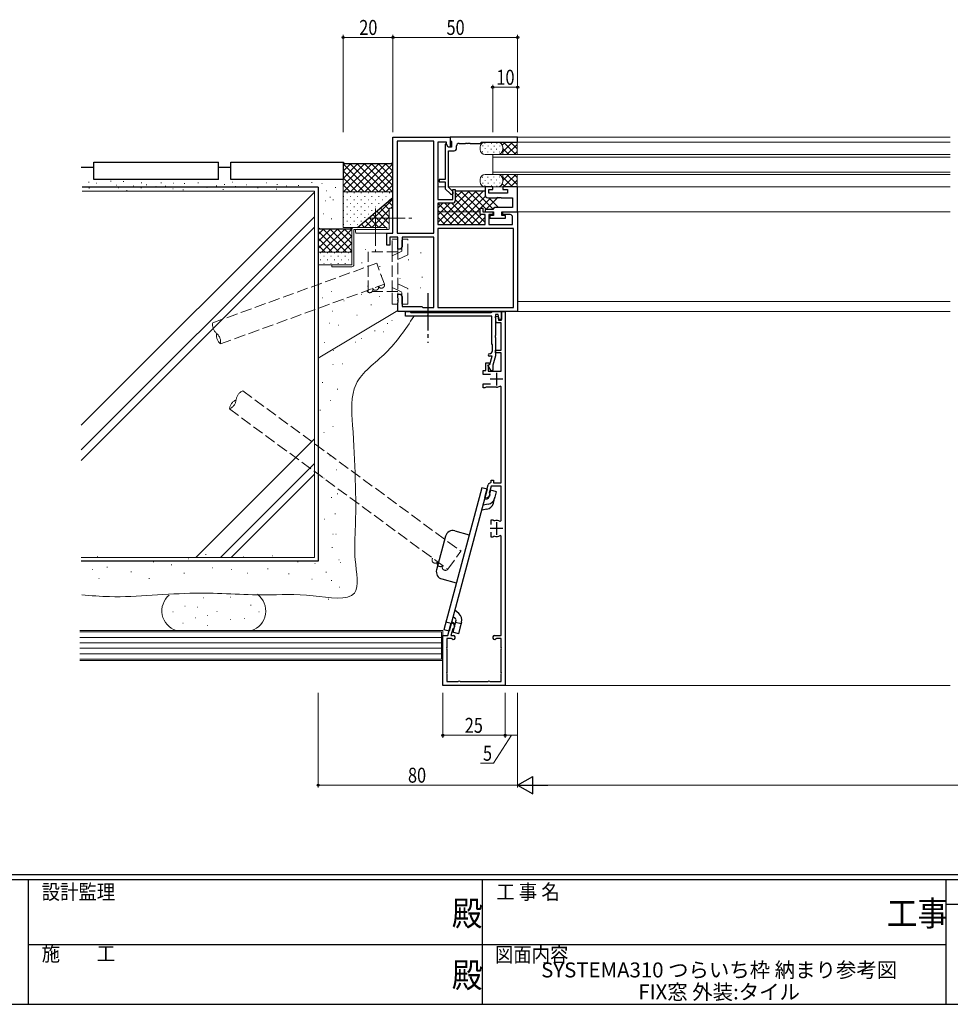
# Model space of a CAD drawing. Extents: x 0 to 1133, y 0 to 806.
# Drawn here: x 369 to 742, y 0 to 395 of the extents above; entities that cross this region are included whole.
import ezdxf
from ezdxf.enums import TextEntityAlignment as Align

# ---------------------------------------------------------------- set-up
doc = ezdxf.new("R2010")
doc.units = 0
doc.linetypes.add('YCENTER_1', pattern=[13, 10, -1, 1, -1])
doc.linetypes.add('YHIDDEN_1', pattern=[4, 3, -1])
doc.layers.add('USER1', color=3, linetype='CONTINUOUS')
doc.layers.add('YKK_ZWAK', color=7, linetype='CONTINUOUS')
for name, color, linetype, lineweight in [('YKK_11', 7, 'CONTINUOUS', 30), ('YKK_12', 2, 'CONTINUOUS', 13), ('YKK_13', 4, 'CONTINUOUS', 30), ('YKK_D', 6, 'CONTINUOUS', 13), ('YSS_K', 3, 'CONTINUOUS', 13), ('YSS_KE', 3, 'CONTINUOUS', 30)]:
    doc.layers.add(name, color=color, linetype=linetype, lineweight=lineweight)
doc.styles.get("Standard").update_dxf_attribs({"font": 'ROMANS.SHX', "bigfont": 'EXTFONT.SHX'})
doc.styles.add('text-b', font='extslim2.shx', dxfattribs={"width": 0.8, "bigfont": 'extfont2.shx'})
doc.styles.add('YKK_OSSTYLE1', font='romans.shx', dxfattribs={"width": 0.9, "bigfont": 'EXTFONT.SHX'})

# ---------------------------------------------------------------- blocks, each defined once
blk = doc.blocks.new('A201')
at = {"layer": 'YKK_ZWAK', "color": 254, "linetype": 'Continuous'}
for p, q in [((571, 35), (21, 35)), ((544, 34), (21, 34)), ((205, 34), (205, 9)), ((296, 34), (296, 9)), ((389, 34), (389, 9)), ((21, 9), (544, 9))]:
    blk.add_line(p, q, dxfattribs=at)
at = {"layer": 'YKK_ZWAK', "color": 131, "linetype": 'Continuous'}
for p, q in [((437.7, 29), (389, 29)), ((205, 21), (297, 21)), ((297, 21), (389, 21))]:
    blk.add_line(p, q, dxfattribs=at)
at = {"layer": 'YKK_ZWAK', "color": 131, "linetype": 'Continuous', "style": 'YKK_OSSTYLE1', "width": 0.9}
for s, p in [('設計監理', (207.69, 30.05)), ('工 事 名', (298.87, 30.05)), ('施\u3000\u3000工', (207.69, 17.68)), ('図面内容', (298.58, 17.47))]:
    blk.add_text(s, height=3, dxfattribs=at).set_placement(p)
at = {"layer": 'YKK_ZWAK', "color": 254, "linetype": 'Continuous', "style": 'YKK_OSSTYLE1', "width": 0.9}
for s, p in [('殿', (289.94, 24.75)), ('工事', (377.17, 24.75)), ('殿', (289.94, 12.37))]:
    blk.add_text(s, height=5, dxfattribs=at).set_placement(p)

msp = doc.modelspace()

# ---------------------------------------------------------------- linework, layer by layer
at = {"layer": 'YKK_11', "linetype": 'ByBlock', "lineweight": -2, "ltscale": 0.5}
for p, q in [((518.28, 309.42), (518.28, 347.92)), ((518.28, 347.92), (541.28, 347.92)), ((568.28, 347.92), (541.28, 347.92)), ((541.28, 347.92), (541.28, 346.72)), ((541.28, 347.92), (541.28, 343.92)), ((568.28, 345.92), (568.28, 347.92)), ((519.91, 346.29), (519.91, 309.42)), ((534.65, 346.29), (519.91, 346.29)), ((534.65, 309.42), (534.65, 346.29)), ((539.78, 345.92), (536.28, 345.92)), ((536.28, 345.92), (536.28, 322.92)), ((539.79, 345.12), (539.18, 345.12)), ((539.18, 345.12), (539.18, 330.92)), ((539.78, 345.14), (539.78, 345.92)), ((540.48, 343.92), (539.78, 345.14)), ((540.48, 343.92), (539.79, 345.12)), ((541.78, 343.92), (540.48, 343.92)), ((541.28, 343.92), (540.48, 343.92)), ((541.28, 346.72), (541.53, 346.43)), ((541.53, 346.43), (541.78, 346.13)), ((541.78, 346.13), (541.78, 343.92)), ((543.78, 343.42), (543.78, 344.42)), ((544.78, 345.42), (547.32, 345.42)), ((547.32, 345.42), (547.51, 345.54)), ((547.51, 345.54), (548.06, 345.54)), ((548.06, 345.54), (548.24, 345.42)), ((548.24, 345.42), (548.32, 345.42)), ((548.32, 345.42), (548.51, 345.54)), ((548.51, 345.54), (549.06, 345.54)), ((549.06, 345.54), (549.24, 345.42)), ((549.24, 345.42), (553.28, 345.42)), ((553.28, 345.42), (553.78, 345.92)), ((553.78, 345.92), (568.28, 345.92)), ((540.58, 327.81), (540.58, 342.42)), ((540.58, 342.42), (542.78, 342.42)), ((539.18, 330.92), (536.78, 330.92)), ((536.78, 330.92), (536.78, 329.92)), ((536.78, 329.92), (539.18, 329.92)), ((539.18, 329.92), (539.18, 327.23)), ((558.28, 327.92), (555.28, 327.92)), ((555.28, 327.92), (555.28, 324.62)), ((558.28, 326.92), (558.28, 327.92)), ((568.28, 327.92), (562.28, 327.92)), ((562.28, 327.92), (562.28, 326.92)), ((568.28, 317.92), (568.28, 327.92)), ((539.18, 327.23), (541.29, 325.13)), ((542.28, 326.12), (540.58, 327.81)), ((542.28, 322.92), (542.28, 326.92)), ((542.28, 326.92), (543.28, 326.92)), ((543.28, 326.92), (543.28, 322.42)), ((556.78, 325.42), (556.78, 326.92)), ((556.78, 326.92), (558.28, 326.92)), ((564.28, 325.42), (556.78, 325.42)), ((562.28, 326.92), (564.28, 326.92)), ((564.28, 326.92), (564.28, 325.42)), ((536.28, 322.92), (542.28, 322.92)), ((542.28, 321.42), (536.28, 321.42)), ((536.28, 321.42), (536.28, 312.92)), ((556.28, 323.62), (559.82, 323.62)), ((559.82, 323.62), (560.01, 323.74)), ((560.01, 323.74), (560.56, 323.74)), ((560.56, 323.74), (560.74, 323.62)), ((560.74, 323.62), (560.82, 323.62)), ((560.82, 323.62), (561.01, 323.74)), ((561.01, 323.74), (561.56, 323.74)), ((561.56, 323.74), (561.74, 323.62)), ((561.74, 323.62), (566.28, 323.62)), ((566.28, 323.62), (566.28, 319.72)), ((553.28, 316.92), (553.28, 319.42)), ((553.28, 319.42), (554.28, 319.42)), ((555.28, 316.92), (553.28, 316.92)), ((554.28, 319.42), (554.28, 317.92)), ((554.28, 317.92), (558.28, 317.92)), ((558.28, 318.92), (555.28, 318.92)), ((555.28, 318.92), (555.28, 317.92)), ((555.28, 317.92), (558.58, 317.92)), ((555.28, 312.92), (555.28, 316.92)), ((558.28, 316.82), (556.78, 316.82)), ((556.78, 316.82), (556.78, 312.92)), ((558.58, 316.52), (557.08, 316.52)), ((557.08, 316.52), (557.08, 315.42)), ((558.58, 319.22), (558.28, 318.92)), ((558.28, 317.92), (558.28, 316.82)), ((559.08, 319.72), (558.58, 319.22)), ((558.58, 317.92), (558.58, 316.52)), ((566.28, 319.72), (559.08, 319.72)), ((561.98, 316.52), (561.98, 317.92)), ((561.98, 317.92), (568.28, 317.92)), ((563.48, 316.52), (561.98, 316.52)), ((562.28, 316.82), (562.28, 317.92)), ((562.28, 317.92), (568.28, 317.92)), ((565.28, 316.82), (562.28, 316.82)), ((563.48, 315.42), (563.48, 316.52)), ((568.28, 317.92), (568.28, 277.92)), ((536.28, 312.92), (555.28, 312.92)), ((556.78, 312.92), (566.28, 312.92)), ((557.08, 315.42), (563.48, 315.42)), ((566.28, 312.92), (566.28, 315.82)), ((515.78, 304.52), (515.78, 309.42)), ((515.78, 309.42), (518.28, 309.42)), ((519.91, 309.42), (534.65, 309.42)), ((536.28, 311.29), (536.28, 279.55)), ((566.65, 311.29), (536.28, 311.29)), ((566.65, 279.55), (566.65, 311.29)), ((516.98, 304.52), (515.78, 304.52)), ((520.28, 307.79), (516.98, 307.79)), ((516.98, 307.79), (516.98, 304.52)), ((520.28, 302.92), (520.28, 307.79)), ((534.65, 307.79), (521.91, 307.79)), ((521.91, 307.79), (521.91, 304.01)), ((534.65, 279.55), (534.65, 307.79)), ((521.28, 302.92), (520.28, 302.92)), ((521.91, 304.01), (521.28, 302.92)), ((520.28, 283.38), (520.28, 284.92)), ((520.28, 284.92), (521.28, 284.92)), ((521.28, 284.92), (521.91, 283.83)), ((520.4, 283.2), (520.28, 283.38)), ((520.28, 282.46), (520.4, 282.65)), ((520.28, 282.38), (520.28, 282.46)), ((520.4, 282.2), (520.28, 282.38)), ((520.28, 281.46), (520.4, 281.65)), ((520.28, 277.92), (520.28, 281.46)), ((520.4, 282.65), (520.4, 283.2)), ((520.4, 281.65), (520.4, 282.2)), ((521.91, 283.83), (521.91, 279.92)), ((568.28, 277.92), (520.28, 277.92)), ((521.91, 279.92), (529.91, 279.92)), ((523.28, 276.12), (523.28, 277.92)), ((523.28, 277.92), (524.98, 277.92)), ((524.98, 277.92), (525.26, 277.74)), ((525.26, 277.74), (525.44, 277.62)), ((525.44, 277.62), (557.72, 277.62)), ((529.91, 279.92), (530.28, 279.55)), ((530.28, 279.55), (534.65, 279.55)), ((536.28, 279.55), (566.65, 279.55)), ((557.72, 277.62), (557.91, 277.74)), ((557.91, 277.74), (558.18, 277.92)), ((558.18, 277.92), (561.78, 277.92)), ((560.51, 276.72), (559.38, 276.72)), ((559.38, 276.72), (559.38, 268.38)), ((560.87, 274.69), (560.51, 276.72)), ((561.78, 277.92), (561.78, 274.77)), ((561.78, 274.52), (561.78, 277.92)), ((561.78, 277.92), (563.28, 277.92)), ((563.28, 277.92), (563.28, 127.92)), ((531.82, 276.12), (523.28, 276.12)), ((532.01, 276.24), (531.82, 276.12)), ((532.56, 276.24), (532.01, 276.24)), ((532.74, 276.12), (532.56, 276.24)), ((557.88, 276.12), (532.74, 276.12)), ((557.88, 264.92), (557.88, 276.12)), ((559.38, 276), (560.37, 276.13)), ((559.61, 273.42), (559.38, 276)), ((561.68, 273.42), (559.61, 273.42)), ((560.37, 276.13), (560.65, 274.52)), ((560.65, 274.52), (561.78, 274.52)), ((561.78, 274.77), (560.87, 274.69)), ((561.68, 262.42), (561.68, 273.42)), ((558.18, 264.62), (557.88, 264.92)), ((559.38, 268.38), (559.26, 268.2)), ((559.26, 268.2), (559.26, 267.65)), ((559.26, 267.65), (559.38, 267.46)), ((559.38, 267.46), (559.38, 260.22)), ((558.18, 262.22), (558.18, 264.62)), ((559.38, 261.42), (559.38, 262.42)), ((559.38, 262.42), (561.68, 262.42)), ((561.68, 261.42), (559.38, 261.42)), ((561.68, 254.02), (561.68, 261.42)), ((555.48, 254.32), (555.48, 257.32)), ((555.48, 257.32), (556.88, 257.32)), ((556.88, 256.82), (556.68, 256.54)), ((556.88, 257.32), (556.88, 256.82)), ((558.09, 260.02), (556.98, 260.02)), ((557.18, 256.65), (558.09, 260.02)), ((559.38, 260.22), (558.38, 256.49)), ((554.48, 252.72), (554.48, 254.32)), ((554.48, 254.32), (555.48, 254.32)), ((556.33, 256.42), (557.18, 256.65)), ((557.63, 254.16), (556.33, 256.42)), ((556.68, 256.54), (556.48, 256.26)), ((556.48, 256.26), (556.48, 254.02)), ((556.48, 254.02), (561.68, 254.02)), ((558.38, 254.36), (557.63, 254.16)), ((558.38, 256.49), (558.38, 254.36)), ((557.38, 252.72), (554.48, 252.72)), ((554.48, 247.32), (554.48, 248.92)), ((554.48, 248.92), (557.38, 248.92)), ((555.18, 247.32), (554.48, 247.32)), ((555.44, 247.47), (555.18, 247.32)), ((555.7, 247.62), (555.44, 247.47)), ((559.78, 247.62), (555.7, 247.62)), ((561.68, 247.71), (561.24, 247.98)), ((561.68, 209.22), (561.68, 247.71)), ((557.4, 209.22), (557.68, 209.52)), ((557.68, 209.52), (557.68, 210.22)), ((557.68, 210.22), (558.58, 210.22)), ((558.58, 210.22), (558.58, 209.22)), ((555.11, 203.27), (556.51, 208.48)), ((557.6, 207.92), (556.84, 205.09)), ((561.68, 207.92), (557.6, 207.92)), ((558.58, 209.22), (561.68, 209.22)), ((561.68, 194.04), (561.68, 207.92)), ((556.08, 203.01), (555.11, 203.27)), ((556.93, 203.86), (556.08, 203.01)), ((556.84, 205.09), (556.98, 204.84)), ((557.12, 204.6), (556.93, 203.86)), ((556.98, 204.84), (557.12, 204.6)), ((557.68, 192.47), (557.68, 194.42)), ((557.68, 194.42), (558.38, 194.42)), ((558.38, 194.42), (558.66, 194.22)), ((558.66, 194.22), (559.02, 194.03)), ((561.24, 193.77), (561.68, 194.04)), ((557.68, 187.42), (557.68, 189.37)), ((558.38, 187.42), (557.68, 187.42)), ((558.66, 187.62), (558.38, 187.42)), ((559.02, 187.82), (558.66, 187.62)), ((561.68, 187.81), (561.24, 188.08)), ((561.68, 147.92), (561.68, 187.81)), ((540.28, 147.92), (541.65, 153.04)), ((542.24, 150.61), (541.52, 147.92)), ((541.65, 153.04), (542.62, 152.78)), ((542.49, 150.75), (542.24, 150.61)), ((542.73, 150.89), (542.49, 150.75)), ((542.62, 152.78), (542.93, 151.62)), ((542.93, 151.62), (542.73, 150.89)), ((538.28, 127.92), (538.28, 147.92)), ((538.28, 147.92), (540.28, 147.92)), ((541.8, 146.72), (539.88, 146.72)), ((539.88, 146.72), (539.88, 143.42)), ((541.52, 147.92), (542.53, 147.92)), ((542.01, 146.64), (541.8, 146.72)), ((559.03, 147.92), (561.68, 147.92)), ((559.77, 146.72), (559.56, 146.64)), ((561.68, 146.72), (559.77, 146.72)), ((561.68, 143.42), (561.68, 146.72)), ((539.88, 143.42), (539.9, 143.31)), ((539.9, 142.54), (539.88, 142.42)), ((539.88, 142.42), (539.88, 133.42)), ((561.66, 143.31), (561.68, 143.42)), ((561.68, 142.42), (561.66, 142.54)), ((561.68, 133.42), (561.68, 142.42)), ((539.88, 133.42), (539.9, 133.31)), ((539.9, 132.54), (539.88, 132.42)), ((539.88, 132.42), (539.88, 129.52)), ((561.66, 133.31), (561.68, 133.42)), ((561.68, 132.42), (561.66, 132.54)), ((561.68, 129.52), (561.68, 132.42)), ((563.28, 127.92), (538.28, 127.92)), ((539.88, 129.52), (544.28, 129.52)), ((544.28, 129.52), (544.4, 129.55)), ((545.17, 129.55), (545.28, 129.52)), ((545.28, 129.52), (556.28, 129.52)), ((556.28, 129.52), (556.4, 129.55)), ((557.17, 129.55), (557.28, 129.52)), ((557.28, 129.52), (561.68, 129.52))]:
    msp.add_line(p, q, dxfattribs=at)
at = {"layer": 'YKK_11', "ltscale": 0.5}
for p, q in [((559.78, 253.32), (559.78, 248.32)), ((562.28, 250.82), (557.28, 250.82)), ((562.28, 190.92), (557.28, 190.92)), ((559.78, 193.42), (559.78, 188.42))]:
    msp.add_line(p, q, dxfattribs=at)
at = {"layer": 'YKK_11', "linetype": 'ByBlock', "lineweight": -2, "ltscale": 0.5}
for centre, radius, start, end in [((544.78, 344.42), 1, 90, 180), ((542.78, 343.42), 1, 270, 360), ((541.78, 325.62), 0.7, 225, 45), ((556.28, 324.62), 1, 180, 269.9999), ((542.28, 322.42), 1, 270, 360), ((565.28, 315.82), 1, 0, 90), ((556.98, 260.52), 0.5, 90, 270), ((556.98, 262.22), 1.2, 270, 360), ((559.78, 250.82), 3.2, 270, 297.2029), ((557.47, 208.22), 1, 94.0852, 165), ((559.78, 190.92), 3.2, 62.7971, 103.7858), ((559.78, 190.92), 3.2, 256.2142, 297.2029), ((542.53, 147.17), 0.75, 225.5847, 90), ((559.03, 147.17), 0.75, 90, 314.4153), ((538.98, 142.92), 1, 337.3801, 22.6199), ((562.58, 142.92), 1, 157.3801, 202.6199), ((538.98, 132.92), 1, 337.3801, 22.6199), ((562.58, 132.92), 1, 157.3801, 202.6199), ((544.78, 128.62), 1, 67.3801, 112.6199), ((556.78, 128.62), 1, 67.3801, 112.6199)]:
    msp.add_arc(centre, radius, start, end, dxfattribs=at)
at = {"layer": 'YKK_12'}
for p, q in [((741.78, 347.92), (567.98, 347.92)), ((741.78, 345.92), (568.28, 345.92)), ((539.18, 327.92), (536.28, 327.92)), ((741.78, 327.92), (540.58, 327.92)), ((553.28, 317.92), (536.28, 317.92)), ((741.78, 317.92), (567.98, 317.92)), ((741.78, 281.92), (568.28, 281.92)), ((741.78, 277.92), (568, 277.92))]:
    msp.add_line(p, q, dxfattribs=at)
at = {"layer": 'YKK_12', "linetype": 'Continuous'}
for p, q in [((558.28, 340.92), (741.78, 340.92)), ((558.28, 332.92), (558.28, 340.92)), ((741.78, 339.92), (558.28, 339.92)), ((558.28, 333.92), (741.78, 333.92)), ((741.78, 332.92), (558.28, 332.92))]:
    msp.add_line(p, q, dxfattribs=at)
at = {"layer": 'YKK_13', "linetype": 'Continuous', "lineweight": 13, "ltscale": 0.5}
for p, q in [((553.28, 342.92), (553.28, 343.92)), ((554.3, 344.32), (554.3, 344.52)), ((555.13, 345.37), (555.13, 345.57)), ((555.28, 345.92), (568.28, 345.92)), ((556.43, 344.28), (556.43, 344.48)), ((557.82, 345.32), (557.82, 345.52)), ((558.86, 344.21), (558.86, 344.41)), ((559.94, 345.41), (559.94, 345.61)), ((561.14, 344.26), (561.14, 344.46)), ((562.13, 344.7), (563.35, 345.92)), ((562.28, 342.02), (566.18, 345.92)), ((562.28, 340.92), (562.28, 343.92)), ((562.58, 345.92), (567.58, 340.92)), ((564.01, 340.92), (568.08, 344.99)), ((565.41, 345.92), (568.08, 343.25)), ((567.74, 345.92), (568.08, 345.58)), ((568.28, 345.92), (568.08, 345.72)), ((568.08, 340.92), (568.08, 345.72)), ((554.21, 341.92), (554.21, 342.12)), ((555.2, 343.2), (555.2, 343.4)), ((568.28, 340.92), (555.28, 340.92)), ((556.33, 341.88), (556.33, 342.08)), ((557.65, 342.96), (557.65, 343.16)), ((558.76, 341.8), (558.76, 342)), ((559.84, 343.01), (559.84, 343.21)), ((561.05, 341.85), (561.05, 342.05)), ((562.28, 343.39), (564.75, 340.92)), ((566.84, 340.92), (568.08, 342.17)), ((554.21, 331.93), (554.21, 331.73)), ((568.28, 332.92), (555.28, 332.92)), ((556.33, 331.97), (556.33, 331.77)), ((558.76, 332.04), (558.76, 331.84)), ((561.05, 331.99), (561.05, 331.79)), ((562.28, 330.45), (564.75, 332.92)), ((562.28, 332.92), (562.28, 329.92)), ((562.58, 327.92), (567.58, 332.92)), ((564.01, 332.92), (568.08, 328.85)), ((566.84, 332.92), (568.08, 331.68)), ((568.08, 332.92), (568.08, 328.12)), ((553.28, 330.92), (553.28, 329.92)), ((554.3, 329.52), (554.3, 329.32)), ((555.13, 328.48), (555.13, 328.28)), ((555.2, 330.65), (555.2, 330.45)), ((555.28, 327.92), (568.28, 327.92)), ((556.43, 329.56), (556.43, 329.36)), ((557.65, 330.89), (557.65, 330.69)), ((557.82, 328.53), (557.82, 328.33)), ((558.86, 329.64), (558.86, 329.44)), ((559.84, 330.84), (559.84, 330.64)), ((559.94, 328.43), (559.94, 328.23)), ((561.14, 329.59), (561.14, 329.39)), ((562.13, 329.15), (563.35, 327.92)), ((562.28, 331.82), (566.18, 327.92)), ((565.41, 327.92), (568.08, 330.59)), ((567.74, 327.92), (568.08, 328.27)), ((568.28, 327.92), (568.08, 328.12))]:
    msp.add_line(p, q, dxfattribs=at)
at = {"layer": 'YKK_13', "linetype": 'Continuous', "ltscale": 1.5}
for p, q in [((536.28, 313.72), (548.98, 326.42)), ((538.31, 312.92), (551.81, 326.42)), ((541.14, 312.92), (554.64, 326.42)), ((543.28, 323.55), (546.15, 326.42)), ((543.28, 326.42), (555.28, 326.42)), ((543.28, 325.72), (555.28, 313.72)), ((543.97, 312.92), (555.34, 324.29)), ((545.41, 326.42), (553.28, 318.55)), ((548.24, 326.42), (555.74, 318.92)), ((551.07, 326.42), (558.49, 319)), ((536.28, 316.55), (541.15, 321.42)), ((536.28, 319.38), (538.33, 321.42)), ((536.36, 321.33), (544.77, 312.92)), ((539.1, 321.42), (547.6, 312.92)), ((541.92, 321.42), (550.42, 312.92)), ((543.28, 322.89), (553.25, 312.92)), ((546.8, 312.92), (557.5, 323.62)), ((555.58, 318.88), (560.51, 323.81)), ((556.69, 323.62), (560.59, 319.72)), ((536.28, 318.58), (541.94, 312.92)), ((549.63, 312.92), (553.63, 316.92)), ((554.91, 316.92), (555.28, 316.55)), ((536.28, 315.75), (539.11, 312.92)), ((552.45, 312.92), (555.28, 315.75))]:
    msp.add_line(p, q, dxfattribs=at)
at = {"layer": 'YKK_13', "linetype": 'YCENTER_1', "lineweight": 13, "ltscale": 1.5}
for p, q in [((511.28, 319.32), (511.28, 301.72)), ((508.18, 315.42), (525.78, 315.42))]:
    msp.add_line(p, q, dxfattribs=at)
at = {"layer": 'YKK_13', "linetype": 'YHIDDEN_1', "lineweight": 13, "ltscale": 1.5}
for p, q in [((520.28, 306.92), (517.98, 306.92)), ((517.98, 301.92), (517.98, 306.92)), ((520.28, 280.92), (520.28, 306.92)), ((524.18, 306.92), (521.88, 306.92)), ((521.88, 302.11), (521.88, 306.92)), ((524.18, 300.64), (524.18, 306.92)), ((520.28, 301.92), (508.28, 301.92)), ((508.28, 285.92), (508.28, 301.92)), ((517.98, 285.92), (517.98, 301.92)), ((520.28, 301.36), (517.98, 300.29)), ((521.88, 302.11), (520.28, 301.36)), ((520.28, 298.83), (524.18, 300.64)), ((520.28, 289.02), (524.18, 287.2)), ((520.28, 285.92), (508.28, 285.92)), ((520.28, 286.48), (517.98, 287.55)), ((517.98, 280.92), (517.98, 285.92)), ((521.88, 285.74), (520.28, 286.48)), ((521.88, 280.92), (521.88, 285.74)), ((524.18, 280.92), (524.18, 287.2)), ((520.28, 280.92), (517.98, 280.92)), ((524.18, 280.92), (521.88, 280.92))]:
    msp.add_line(p, q, dxfattribs=at)
at = {"layer": 'YKK_13', "linetype": 'YCENTER_1', "ltscale": 1.5}
msp.add_line((532.28, 285.33), (532.28, 265.32), dxfattribs=at)
at = {"layer": 'YKK_13'}
for p, q in [((553.9, 207.25), (538.63, 150.26)), ((556.12, 206.65), (540.85, 149.66)), ((556.12, 206.65), (553.9, 207.25)), ((556.85, 203.58), (557.57, 206.26)), ((559.79, 205.67), (557.57, 206.26)), ((559.07, 202.99), (559.79, 205.67)), ((555.05, 202.68), (556.06, 202.86)), ((558.54, 201), (559.19, 203.45)), ((555.92, 198.6), (553.86, 198.24)), ((556.48, 200.6), (554.39, 200.22)), ((543.05, 189.96), (548.85, 188.41)), ((539.38, 187.84), (535.76, 174.32)), ((537.88, 170.65), (543.67, 169.09)), ((544.7, 156.73), (543.1, 158.07)), ((542.44, 155.62), (543.22, 154.97)), ((540.85, 149.66), (538.63, 150.26)), ((541.67, 152.73), (539.45, 153.32)), ((541.91, 153.64), (543.18, 152.56)), ((543.55, 153.94), (542.3, 149.27)), ((545.57, 152.6), (543.35, 153.19)), ((545.11, 150.89), (544.52, 148.68)), ((545.77, 153.35), (545.11, 150.89)), ((544.52, 148.68), (542.3, 149.27))]:
    msp.add_line(p, q, dxfattribs=at)
at = {"layer": 'YKK_13', "linetype": 'Continuous', "lineweight": 13, "ltscale": 0.5}
for centre, start, end in [((555.28, 343.92), 90, 180), ((560.28, 343.92), 0, 90), ((555.28, 342.92), 180, 270), ((560.28, 342.92), 270, 0), ((555.28, 330.92), 90, 180), ((560.28, 330.92), 0, 90), ((555.28, 329.92), 180, 270), ((560.28, 329.92), 270, 0)]:
    msp.add_arc(centre, 2, start, end, dxfattribs=at)
at = {"layer": 'YKK_13'}
for centre, radius, start, end in [((555.88, 203.84), 1, 280.3309, 345), ((555.88, 203.84), 3.3, 280.3309, 345), ((555.35, 201.85), 3.3, 280, 345), ((542.28, 187.07), 3, 75, 165), ((538.65, 173.54), 3, 165, 255), ((542.58, 154.2), 1, 345, 50), ((542.58, 154.2), 3.3, 345, 50)]:
    msp.add_arc(centre, radius, start, end, dxfattribs=at)
at = {"layer": 'YKK_D', "ltscale": 1.5}
for p, q in [((498.28, 349.92), (498.28, 388.92)), ((498.28, 387.92), (518.28, 387.92)), ((518.28, 349.92), (518.28, 388.92)), ((488.28, 124.92), (488.28, 86.92)), ((538.28, 124.92), (538.28, 106.92)), ((563.28, 124.92), (563.28, 106.92)), ((568.28, 124.92), (568.28, 106.92)), ((568.28, 124.92), (568.28, 86.92)), ((538.28, 107.92), (563.28, 107.92)), ((565.78, 107.92), (558.57, 96.71)), ((568.28, 107.92), (563.28, 107.92)), ((558.57, 96.71), (553.37, 96.71)), ((568.28, 87.92), (488.28, 87.92))]:
    msp.add_line(p, q, dxfattribs=at)
at = {"layer": 'YKK_D'}
for p, q in [((518.28, 349.92), (518.28, 388.92)), ((568.28, 387.92), (518.28, 387.92)), ((568.28, 349.92), (568.28, 388.92)), ((558.28, 349.92), (558.28, 368.92)), ((568.28, 367.92), (558.28, 367.92)), ((568.28, 349.92), (568.28, 368.92)), ((568.28, 124.92), (568.28, 86.92)), ((911.28, 87.92), (575.28, 87.92))]:
    msp.add_line(p, q, dxfattribs=at)
at = {"layer": 'YKK_D', "lineweight": -2}
for p, q in [((568.28, 87.92), (574.34, 91.42)), ((574.34, 84.42), (574.34, 91.42)), ((568.28, 87.92), (574.34, 84.42)), ((568.28, 87.92), (580.41, 87.92))]:
    msp.add_line(p, q, dxfattribs=at)
at = {"layer": 'YKK_D', "linetype": 'ByBlock', "lineweight": -2}
for centre in [(498.28, 387.92), (518.28, 387.92), (518.28, 387.92), (568.28, 387.92), (558.28, 367.92), (568.28, 367.92), (538.28, 107.92), (563.28, 107.92), (563.28, 107.92), (488.28, 87.92)]:
    msp.add_circle(centre, 0.425, dxfattribs=at)
at = {"layer": 'YSS_K', "linetype": 'Continuous', "lineweight": 13, "ltscale": 1.5}
for p, q in [((498.28, 337.92), (498.28, 311.72)), ((498.28, 337.04), (498.73, 337.48)), ((498.28, 328.55), (507.05, 337.32)), ((498.28, 331.38), (504.23, 337.32)), ((498.28, 334.21), (501.4, 337.32)), ((498.28, 337.24), (509.6, 325.92)), ((498.48, 325.92), (509.88, 337.32)), ((501.02, 337.32), (512.42, 325.92)), ((501.31, 325.92), (512.71, 337.32)), ((503.85, 337.32), (515.25, 325.92)), ((504.14, 325.92), (515.54, 337.32)), ((506.68, 337.32), (518.08, 325.92)), ((506.97, 325.92), (518.28, 337.24)), ((509.51, 337.32), (518.28, 328.55)), ((512.34, 337.32), (518.28, 331.38)), ((515.17, 337.32), (518.28, 334.21)), ((517.84, 337.48), (518.28, 337.04)), ((498.28, 334.41), (506.77, 325.92)), ((509.8, 325.92), (518.28, 334.41)), ((396.4, 329.87), (396.2, 329.87)), ((399.39, 329.46), (399.19, 329.46)), ((401.71, 327.97), (401.51, 327.97)), ((405.25, 330.28), (405.05, 330.28)), ((407.42, 328.65), (407.22, 328.65)), ((410.28, 330.15), (410.08, 330.15)), ((414.37, 328.38), (414.17, 328.38)), ((417.5, 329.6), (417.3, 329.6)), ((419.54, 328.78), (419.34, 328.78)), ((423.35, 328.1), (423.15, 328.1)), ((425.39, 329.6), (425.19, 329.6)), ((427.16, 328.24), (426.96, 328.24)), ((430.29, 329.46), (430.09, 329.46)), ((434.78, 329.33), (434.58, 329.33)), ((440.22, 329.6), (440.02, 329.6)), ((447.57, 328.38), (447.37, 328.38)), ((450.84, 328.92), (450.64, 328.92)), ((453.97, 329.87), (453.77, 329.87)), ((455.2, 328.1), (455, 328.1)), ((459.69, 328.78), (459.49, 328.78)), ((467.72, 329.6), (467.52, 329.6)), ((471.94, 328.92), (471.74, 328.92)), ((475.75, 328.38), (475.55, 328.38)), ((480.51, 328.51), (480.31, 328.51)), ((485.82, 329.74), (485.62, 329.74)), ((489.9, 329.33), (489.7, 329.33)), ((494.67, 330.96), (494.47, 330.96)), ((498.28, 331.58), (503.94, 325.92)), ((498.28, 328.75), (501.11, 325.92)), ((512.63, 325.92), (518.28, 331.58)), ((515.45, 325.92), (518.28, 328.75)), ((486.78, 325.88), (393.28, 232.38)), ((486.78, 326.3), (393.59, 326.3)), ((396.54, 327.42), (396.34, 327.42)), ((404.29, 327.83), (404.09, 327.83)), ((408.24, 327.56), (408.04, 327.56)), ((411.64, 326.47), (411.44, 326.47)), ((417.36, 327.56), (417.16, 327.56)), ((430.15, 327.15), (429.95, 327.15)), ((434.24, 326.74), (434.04, 326.74)), ((439.27, 327.83), (439.07, 327.83)), ((443.76, 327.7), (443.56, 327.7)), ((450.3, 326.88), (450.1, 326.88)), ((464.18, 327.56), (463.98, 327.56)), ((471.66, 327.01), (471.46, 327.01)), ((486.78, 179.3), (486.78, 326.3)), ((487.18, 327.83), (486.98, 327.83)), ((491.67, 326.33), (491.47, 326.33)), ((495.35, 327.7), (495.15, 327.7)), ((518.28, 325.92), (498.28, 325.92)), ((498.38, 324.14), (498.58, 324.14)), ((499.8, 325.55), (500, 325.55)), ((501.21, 324.14), (501.41, 324.14)), ((502.63, 325.55), (502.83, 325.55)), ((504.04, 324.14), (504.24, 324.14)), ((505.45, 325.55), (505.65, 325.55)), ((506.87, 324.14), (507.07, 324.14)), ((508.28, 325.55), (508.48, 325.55)), ((509.7, 324.14), (509.9, 324.14)), ((511.11, 325.55), (511.31, 325.55)), ((512.52, 324.14), (512.72, 324.14)), ((513.94, 325.55), (514.14, 325.55)), ((515.35, 324.14), (515.55, 324.14)), ((516.77, 325.55), (516.97, 325.55)), ((518.18, 324.14), (518.38, 324.14)), ((518.28, 323.64), (518.28, 325.92)), ((491.4, 322.39), (491.2, 322.39)), ((493.17, 323.88), (492.97, 323.88)), ((494.39, 322.8), (494.19, 322.8)), ((498.38, 321.31), (498.58, 321.31)), ((499.8, 322.72), (500, 322.72)), ((501.21, 321.31), (501.41, 321.31)), ((502.63, 322.72), (502.83, 322.72)), ((504.04, 321.31), (504.24, 321.31)), ((505.45, 322.72), (505.65, 322.72)), ((506.87, 321.31), (507.07, 321.31)), ((518.28, 323.09), (506.91, 311.72)), ((508.28, 322.72), (508.48, 322.72)), ((509.7, 321.31), (509.9, 321.31)), ((511.11, 322.72), (511.31, 322.72)), ((512.52, 321.31), (512.72, 321.31)), ((513.94, 322.72), (514.14, 322.72)), ((514.85, 320.76), (516.78, 318.82)), ((515.35, 321.31), (515.55, 321.31)), ((516.39, 322.05), (518.28, 320.15)), ((516.77, 322.72), (516.97, 322.72)), ((518.28, 320.27), (517.44, 319.42)), ((490.58, 317.08), (490.38, 317.08)), ((498.38, 318.48), (498.58, 318.48)), ((499.8, 319.89), (500, 319.89)), ((499.8, 317.07), (500, 317.07)), ((501.21, 318.48), (501.41, 318.48)), ((502.63, 319.89), (502.83, 319.89)), ((502.63, 317.07), (502.83, 317.07)), ((504.04, 318.48), (504.24, 318.48)), ((505.45, 319.89), (505.65, 319.89)), ((505.45, 317.07), (505.65, 317.07)), ((506.87, 318.48), (507.07, 318.48)), ((508.28, 319.89), (508.48, 319.89)), ((508.28, 317.07), (508.48, 317.07)), ((509.7, 318.48), (509.9, 318.48)), ((516.78, 318.77), (509.74, 311.72)), ((510.23, 316.89), (515.4, 311.72)), ((511.11, 319.89), (511.31, 319.89)), ((511.77, 318.18), (516.78, 313.17)), ((513.31, 319.47), (516.78, 315.99)), ((516.78, 319.12), (516.78, 311.22)), ((517.98, 319.42), (517.08, 319.42)), ((518.28, 309.72), (518.28, 319.12)), ((486.78, 315.98), (393.28, 222.48)), ((493.71, 315.17), (493.51, 315.17)), ((498.38, 315.65), (498.58, 315.65)), ((498.38, 312.82), (498.58, 312.82)), ((499.8, 314.24), (500, 314.24)), ((501.21, 315.65), (501.41, 315.65)), ((501.21, 312.82), (501.41, 312.82)), ((502.63, 314.24), (502.83, 314.24)), ((504.04, 315.65), (504.24, 315.65)), ((504.04, 312.82), (504.24, 312.82)), ((505.45, 314.24), (505.65, 314.24)), ((505.62, 313.01), (506.91, 311.72)), ((506.87, 315.65), (507.07, 315.65)), ((507.16, 314.3), (509.74, 311.72)), ((508.7, 315.59), (512.57, 311.72)), ((516.78, 315.94), (512.57, 311.72)), ((486.78, 311.74), (393.28, 218.24)), ((488.28, 303.19), (496.21, 311.12)), ((488.28, 306.02), (493.38, 311.12)), ((488.28, 308.85), (490.55, 311.12)), ((488.28, 310.19), (496.75, 301.72)), ((489.64, 301.72), (499.04, 311.12)), ((490.18, 311.12), (499.58, 301.72)), ((492.47, 301.72), (501.78, 311.04)), ((493.01, 311.12), (501.78, 302.35)), ((495.3, 301.72), (501.78, 308.21)), ((495.84, 311.12), (501.78, 305.18)), ((498.28, 311.72), (504.08, 311.72)), ((498.67, 311.12), (501.78, 308.01)), ((501.34, 311.28), (501.78, 310.84)), ((501.78, 310.92), (501.78, 296.72)), ((502.58, 311.72), (515.78, 311.72)), ((502.58, 296.72), (502.58, 310.92)), ((515.78, 310.92), (502.58, 310.92)), ((503.28, 310.62), (503.28, 309.72)), ((516.48, 310.92), (503.58, 310.92)), ((503.58, 309.42), (516.78, 309.42)), ((515.78, 311.72), (515.78, 310.92)), ((516.78, 309.42), (517.98, 309.42)), ((488.28, 307.37), (493.92, 301.72)), ((488.28, 296.72), (488.28, 304.72)), ((488.28, 304.54), (491.1, 301.72)), ((498.13, 301.72), (501.78, 305.38)), ((501.78, 296.72), (501.78, 304.72)), ((488.28, 301.72), (501.78, 301.72)), ((489.3, 301.52), (489.1, 301.52)), ((492.13, 301.52), (491.93, 301.52)), ((494.95, 301.52), (494.75, 301.52)), ((497.78, 301.52), (497.58, 301.52)), ((500.61, 301.52), (500.41, 301.52)), ((500.95, 301.72), (501.78, 302.55)), ((507.29, 302.77), (507.09, 302.77)), ((529.58, 301.46), (529.38, 301.46)), ((498.94, 296.72), (488.28, 296.72)), ((489.3, 298.69), (489.1, 298.69)), ((490.71, 300.11), (490.51, 300.11)), ((490.71, 297.28), (490.51, 297.28)), ((492.13, 298.69), (491.93, 298.69)), ((493.54, 300.11), (493.34, 300.11)), ((493.54, 297.28), (493.34, 297.28)), ((501.78, 296.72), (493.78, 296.72)), ((493.78, 296.72), (493.78, 295.92)), ((494.95, 298.69), (494.75, 298.69)), ((496.37, 300.11), (496.17, 300.11)), ((496.37, 297.28), (496.17, 297.28)), ((497.78, 298.69), (497.58, 298.69)), ((499.2, 300.11), (499, 300.11)), ((499.2, 297.28), (499, 297.28)), ((500.61, 298.69), (500.41, 298.69)), ((505.88, 297.43), (505.68, 297.43)), ((524.64, 298.64), (524.44, 298.64)), ((501.78, 295.92), (493.78, 295.92)), ((513.14, 296.02), (512.94, 296.02)), ((513.85, 292.28), (513.65, 292.28)), ((521.21, 291.18), (521.01, 291.18)), ((530.08, 291.78), (529.88, 291.78)), ((493.78, 286.03), (493.58, 286.03)), ((505.68, 284.72), (505.48, 284.72)), ((508.2, 288.15), (508, 288.15)), ((529.48, 287.44), (529.28, 287.44)), ((490.15, 283.41), (489.95, 283.41)), ((498.72, 282.3), (498.52, 282.3)), ((509.61, 280.69), (509.41, 280.69)), ((512.94, 283.92), (512.74, 283.92)), ((520.28, 278.42), (488.28, 259.27)), ((494.18, 278.07), (493.98, 278.07)), ((503.96, 276.55), (503.76, 276.55)), ((492.97, 273.23), (492.77, 273.23)), ((516.18, 273.16), (515.98, 273.16)), ((517.98, 274.36), (517.78, 274.36)), ((496.6, 272.52), (496.4, 272.52)), ((511.09, 270.16), (510.89, 270.16)), ((514.68, 269.86), (514.48, 269.86)), ((490.85, 265.56), (490.65, 265.56)), ((503.29, 265.67), (503.09, 265.67)), ((505.69, 267.16), (505.49, 267.16)), ((494.6, 262.37), (494.4, 262.37)), ((498.2, 256.97), (498, 256.97)), ((494.3, 256.67), (494.1, 256.67)), ((490.1, 249.48), (489.9, 249.48)), ((496.1, 246.78), (495.9, 246.78)), ((493.4, 242.28), (493.2, 242.28)), ((489.2, 238.39), (489, 238.39)), ((490.7, 229.4), (490.5, 229.4)), ((494.3, 231.79), (494.1, 231.79)), ((486.78, 226.89), (439.2, 179.3)), ((493.1, 220.1), (492.9, 220.1)), ((486.78, 216.99), (449.1, 179.3)), ((495.8, 214.41), (495.6, 214.41)), ((486.78, 212.74), (453.34, 179.3)), ((490.7, 211.11), (490.5, 211.11)), ((493.7, 203.32), (493.5, 203.32)), ((496.1, 204.82), (495.9, 204.82)), ((491, 194.62), (490.8, 194.62)), ((495.2, 196.72), (495, 196.72)), ((494.3, 188.56), (494.1, 188.56)), ((495.5, 188.63), (495.3, 188.63)), ((494, 183.23), (493.8, 183.23)), ((486.78, 179.3), (393.28, 179.3)), ((399.88, 179.57), (399.68, 179.57)), ((411.57, 179.27), (411.37, 179.27)), ((420.26, 179.27), (420.06, 179.27)), ((436.45, 178.67), (436.25, 178.67)), ((443.34, 180.47), (443.14, 180.47)), ((458.33, 179.57), (458.13, 179.57)), ((470.02, 179.87), (469.82, 179.87)), ((496.7, 178.37), (496.5, 178.37)), ((397.78, 174.47), (397.58, 174.47)), ((403.78, 175.37), (403.58, 175.37)), ((422.36, 177.47), (422.16, 177.47)), ((429.55, 176.27), (429.35, 176.27)), ((446.04, 175.07), (445.84, 175.07)), ((453.53, 174.47), (453.33, 174.47)), ((468.22, 174.77), (468.02, 174.77)), ((480.21, 177.47), (480.01, 177.47)), ((487.11, 176.87), (486.91, 176.87)), ((497.3, 177.24), (497.1, 177.24)), ((400.48, 170.87), (400.28, 170.87)), ((413.37, 173.57), (413.17, 173.57)), ((420.56, 170.87), (420.36, 170.87)), ((434.65, 172.97), (434.45, 172.97)), ((460.13, 172.97), (459.93, 172.97)), ((476.62, 172.67), (476.42, 172.67)), ((485.91, 170.57), (485.71, 170.57)), ((491.6, 173.34), (491.4, 173.34)), ((493.7, 169.97), (493.5, 169.97)), ((497, 167.35), (496.8, 167.35)), ((442.48, 163.13), (442.31, 163.13)), ((453.24, 163.33), (453.07, 163.33)), ((492.5, 162.55), (492.3, 162.55)), ((434.97, 159.68), (434.8, 159.68)), ((440.04, 159.27), (439.88, 159.27)), ((461.36, 160.08), (461.19, 160.08)), ((430.1, 157.44), (429.93, 157.44)), ((439.23, 155.01), (439.07, 155.01)), ((443.9, 156.02), (443.73, 156.02)), ((447.76, 157.65), (447.59, 157.65)), ((453.24, 154.4), (453.07, 154.4)), ((458.72, 154.81), (458.55, 154.81)), ((464.61, 157.44), (464.44, 157.44)), ((434.16, 152.98), (433.99, 152.98)), ((443.9, 151.96), (443.73, 151.96)), ((538.28, 149.92), (392.62, 149.92)), ((392.62, 149.42), (537.78, 149.42)), ((537.78, 147.22), (392.62, 147.22)), ((537.78, 149.42), (537.78, 138.42)), ((538.28, 149.92), (538.28, 137.92)), ((537.78, 145.02), (392.62, 145.02)), ((537.78, 142.82), (392.62, 142.82)), ((537.78, 140.62), (392.62, 140.62)), ((537.78, 138.42), (392.62, 138.42)), ((538.28, 137.92), (392.62, 137.92)), ((741.78, 127.92), (561.28, 127.92))]:
    msp.add_line(p, q, dxfattribs=at)
at = {"layer": 'YSS_K', "linetype": 'YHIDDEN_1', "lineweight": 13, "ltscale": 1.5}
for p, q in [((446, 273.41), (511.78, 297.35)), ((514.85, 288.89), (511.77, 297.35)), ((449.08, 264.95), (514.85, 288.89)), ((458.02, 246.1), (545.57, 181.77)), ((452.69, 238.85), (540.24, 174.52)), ((540.24, 174.52), (545.56, 181.77))]:
    msp.add_line(p, q, dxfattribs=at)
at = {"layer": 'YSS_K', "linetype": 'Continuous', "lineweight": 13, "ltscale": 1.5}
for centre, radius, start, end in [((517.08, 319.12), 0.3, 90, 180), ((517.98, 319.12), 0.3, 0, 90), ((502.58, 310.92), 0.8, 90, 180), ((503.58, 310.62), 0.3, 90, 180), ((503.58, 309.72), 0.3, 180, 270), ((516.48, 311.22), 0.3, 270, 0), ((517.98, 309.72), 0.3, 270, 0), ((501.78, 296.72), 0.8, 270, 360), ((433.92, 157.84), 8.33, 130.2593, 251.8051), ((458.92, 157.84), 8.33, 288.1949, 52.925)]:
    msp.add_arc(centre, radius, start, end, dxfattribs=at)
at = {"layer": 'YSS_K', "linetype": 'YHIDDEN_1', "lineweight": 13, "ltscale": 1.5}
for centre, radius, start, end in [((513.64, 288.57), 1.25, 200.0057, 20.0059), ((508.98, 286.75), 1.25, 200, 20.0002), ((511.29, 287.71), 1.25, 200.0057, 20.0059), ((450.43, 272.63), 4.5, 170, 230), ((451.97, 268.4), 4.5, 170, 230), ((444.65, 265.73), 4.5, 350, 50), ((459.83, 241.98), 4.5, 113.6919, 173.6918), ((450.88, 242.97), 4.5, 293.6918, 353.6919), ((457.16, 238.35), 4.5, 113.6918, 173.6919), ((535.2, 178.22), 1.25, 143.6918, 323.692), ((537.28, 176.83), 1.25, 143.6975, 323.6977), ((539.29, 175.35), 1.25, 143.6975, 323.6977)]:
    msp.add_arc(centre, radius, start, end, dxfattribs=at)
at = {"layer": 'YSS_K', "linetype": 'Continuous', "lineweight": 13, "ltscale": 1.5}
msp.add_open_spline([(526.6, 275.92), (523.26, 270.85), (516.75, 260.98), (500.78, 250.33), (502.84, 222.83), (503.84, 199.51), (502.48, 178.39), (506.38, 160.45), (483.81, 165.04), (464.79, 163.66), (436.62, 166.09), (412.36, 162.74), (397.17, 163.96), (393.43, 164.26)], degree=3, knots=[0, 0, 0, 0, 18.344448, 35.700342, 52.233347, 94.656759, 106.273125, 119.596698, 136.103675, 155.384306, 183.432987, 217.810489, 229.048342, 229.048342, 229.048342, 229.048342], dxfattribs=at)
at = {"layer": 'YSS_KE', "linetype": 'Continuous', "lineweight": 30, "ltscale": 1.5}
for p, q in [((393.28, 335.92), (398.28, 335.92)), ((398.28, 337.92), (448.28, 337.92)), ((398.28, 330.92), (398.28, 337.92)), ((448.28, 330.92), (448.28, 337.92)), ((448.28, 335.92), (453.28, 335.92)), ((453.28, 337.92), (498.28, 337.92)), ((453.28, 330.92), (453.28, 337.92)), ((498.28, 337.92), (498.28, 330.92)), ((498.28, 337.92), (498.88, 337.32)), ((498.88, 337.32), (517.68, 337.32)), ((518.28, 337.92), (517.68, 337.32)), ((448.28, 330.92), (398.28, 330.92)), ((498.28, 330.92), (453.28, 330.92)), ((488.28, 327.8), (393.59, 327.8)), ((488.28, 327.8), (488.28, 177.8)), ((504.08, 311.72), (518.28, 323.64)), ((488.28, 311.72), (488.88, 311.12)), ((488.88, 311.12), (501.18, 311.12)), ((501.78, 311.72), (501.18, 311.12)), ((488.28, 177.8), (393.28, 177.8))]:
    msp.add_line(p, q, dxfattribs=at)

# ---------------------------------------------------------------- block references
at = {"layer": 'YKK_ZWAK', "xscale": 2, "yscale": 2, "zscale": 2}
msp.add_blockref('A201', (-38, -18), dxfattribs=at)

# ---------------------------------------------------------------- texts
at = {"layer": 'USER1', "color": 3}
for s, p in [('SYSTEMA310 つらいち枠 納まり参考図', (649.11, 13.79)), ('FIX窓 外装:タイル', (649.11, 4.96))]:
    msp.add_text(s, height=6, dxfattribs=at).set_placement(p, align=Align.MIDDLE_CENTER)
at = {"layer": 'YKK_D', "style": 'text-b', "width": 0.8}
for s, p in [('20', (504.76, 388.92)), ('50', (539.76, 388.92)), ('10', (559.76, 368.92)), ('25', (547.08, 108.92)), ('5', (554.37, 97.71)), ('80', (524.3, 88.92))]:
    msp.add_text(s, height=6, dxfattribs=at).set_placement(p)

doc.saveas('drawing.dxf')
